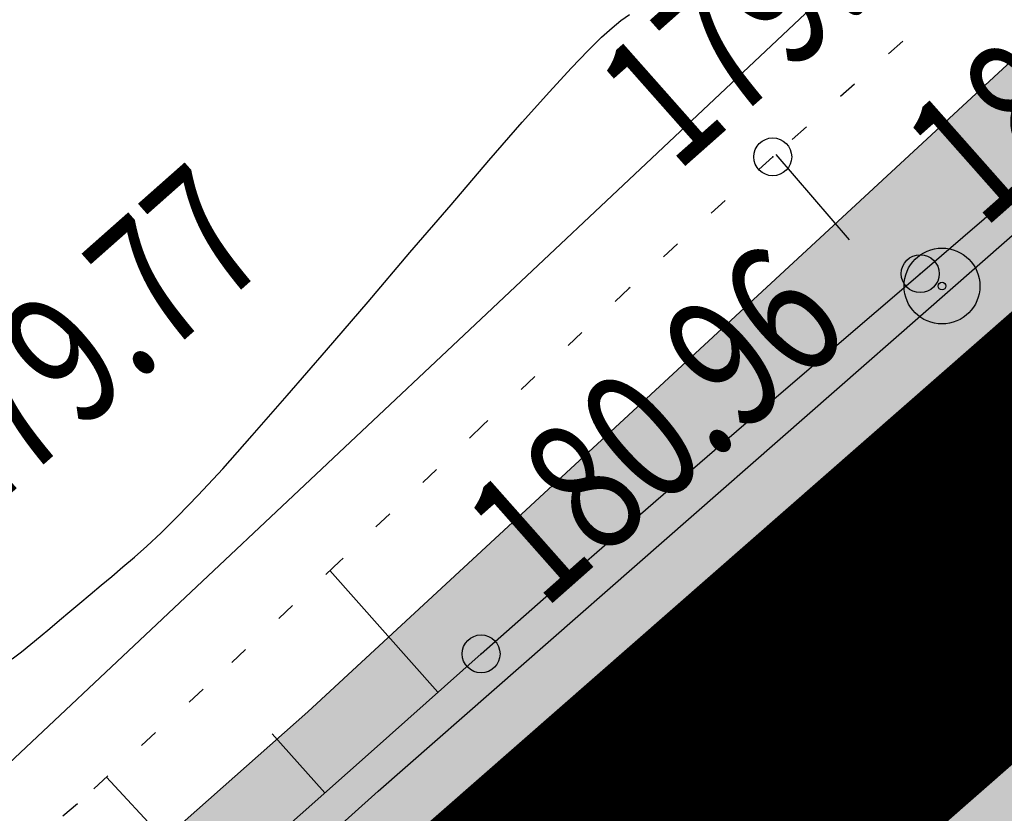
# Model space of a CAD drawing. Units: millimetres. Extents: x 81860 to 209966, y 753060 to 879847.
# Drawn here: x 174350 to 174376, y 825381 to 825402 of the extents above; entities that cross this region are included whole.
import ezdxf

# ---------------------------------------------------------------- set-up
doc = ezdxf.new("R2010")
doc.units = ezdxf.units.MM
for name, pattern in [('CONTI', [0]), ('STROT', [1.7, 0.5, -1.2]), ('Штриховая 1 к 2', [3, 2, -1])]:
    doc.linetypes.add(name, pattern=pattern)
for name, color, linetype in [('Готовые.Дискретная модель.Границы полос', 7, 'Continuous'), ('Готовые.Дискретная модель.Кромки', 7, 'Continuous'), ('Заливка откосов', 7, 'Continuous'), ('заливка покрытия', 253, 'Continuous'), ('обочины', 31, 'Continuous'), ('Ось трассы', 7, 'Continuous'), ('ПОДЛОЖКА', 254, 'Continuous')]:
    doc.layers.add(name, color=color, linetype=linetype)
doc.styles.add('SHRFT', font='TXT', dxfattribs={"width": 0.75})

# ---------------------------------------------------------------- blocks, each defined once
blk = doc.blocks.new('BL_26')
at = {"color": 0}
for radius in [0.5, 0.05]:
    blk.add_circle((0, 0), radius, dxfattribs=at)

msp = doc.modelspace()

# ---------------------------------------------------------------- hatches: boundary and pattern name
at = {"layer": 'Заливка откосов', "true_color": 0xccffcc}
msp.add_hatch(color=254, dxfattribs=at).paths.add_polyline_path([(173343.7332226909, 824583.7599633822), (173365.1312519815, 824596.6876214254), (173386.5292812721, 824609.6152794682), (173407.9273105628, 824622.5429375112), (173429.3253398534, 824635.4705955543), (173450.7233691439, 824648.3982535973), (173472.1213984346, 824661.3259116405), (173493.5194277252, 824674.2535696835), (173514.9174570158, 824687.1812277266), (173532.0358804483, 824697.523354161), (173536.3154863064, 824700.1088857697), (173557.713515597, 824713.0365438127), (173579.1115448876, 824725.9642018558), (173600.5095741783, 824738.8918598988), (173621.9076034689, 824751.8195179419), (173643.3056327595, 824764.7471759849), (173664.7036620501, 824777.674834028), (173686.1016913407, 824790.602492071), (173699.7450748164, 824798.8451668393), (173707.4997206313, 824803.5301501141), (173708.3045134089, 824804.0163671243), (173711.7789257694, 824806.1155481847), (173720.3323124787, 824811.2874911592), (173728.875357527, 824816.4668592376), (173737.4037294947, 824821.660743769), (173742.4608500984, 824824.7556731816), (173745.9130607815, 824826.8761993654), (173750.1592070905, 824829.4942081253), (173754.3989301052, 824832.1202328785), (173762.8568451987, 824837.399792157), (173771.2822257549, 824842.7217545073), (173779.6703866677, 824848.092914792), (173788.0165216226, 824853.519973098), (173792.1722903007, 824856.2565287236), (173792.9524323462, 824856.7729580178), (173812.7753846354, 824870.1941342978), (173833.0836446757, 824884.5579018865), (173853.088274189, 824899.3416105971), (173872.7805909246, 824914.5388441212), (173892.152048179, 824930.143006676), (173907.4125405797, 824942.914780432), (173911.194238506, 824946.1473258665), (173929.8988973649, 824962.5448556248), (173938.575025749, 824970.3890298551), (173944.6159164501, 824975.941796369), (173948.2633086559, 824979.329105232), (173951.8993457061, 824982.7304306622), (173959.1399936832, 824989.5719654936), (173966.3432196954, 824996.4601321858), (173973.5145007592, 825003.3887536434), (173980.65941572, 825010.3517313297), (173981.9146162375, 825011.5803170985), (173984.2237533124, 825013.8442161432), (173987.7836297025, 825017.3430318121), (173994.892878827, 825024.3566729488), (174001.9929551383, 825031.3867097765), (174009.0896916882, 825038.4272201677), (174010.3354359162, 825039.663639892), (174017.43636203, 825046.7114752731), (174019.7359684829, 825048.9938885052), (174037.4798454345, 825066.6051017152), (174055.223722386, 825084.2163149252), (174072.9675993375, 825101.8275281353), (174076.5163747278, 825105.3497707773), (174090.7114762891, 825119.4387413453), (174108.4553532407, 825137.0499545552), (174126.1992301922, 825154.6611677653), (174143.9431071437, 825172.2723809753), (174158.138208705, 825186.3613515432), (174161.6869840953, 825189.8835941853), (174179.4308610468, 825207.4948073953), (174197.1747379984, 825225.1060206053), (174214.9186149499, 825242.7172338153), (174232.6624919015, 825260.3284470254), (174242.0884099927, 825269.6838913658), (174250.4087761512, 825277.9401591534), (174268.1936589511, 825295.5357841094), (174286.0724883037, 825313.0626939404), (174300.4796487691, 825326.9966496717), (174304.0994605879, 825330.4641331858), (174313.754269136, 825339.6372309201), (174322.3251599892, 825347.6815398972), (174340.7652531574, 825364.6730201762), (174359.4162936845, 825381.432677851), (174378.2753673834, 825397.9578942594), (174397.3395275621, 825414.2460873697), (174416.6057954845, 825430.2947121849), (174436.0711608354, 825446.1012611403), (174451.7847604611, 825458.5705447384), (174455.7325821911, 825461.6632644945), (174475.5869874944, 825476.9782907161), (174476.7843150634, 825477.8892939257), (174477.2564053744, 825478.2934085622), (174494.8007820844, 825493.1471382062), (174514.1100806549, 825509.1949073294), (174523.0259421606, 825516.5276481869), (174532.754101834, 825523.5871686087), (174533.9706883935, 825524.4680079701), (174554.2531091888, 825539.1135363342), (174555.9715733107, 825540.3526776498), (174574.5312636251, 825553.735498663), (174581.4258083126, 825558.7069424726), (174586.0410976388, 825562.0348854463), (174594.152284075, 825567.8836121459), (174594.8093693123, 825568.3574146708), (174602.9279172565, 825574.2081198902), (174604.9600664909, 825575.670564276), (174610.8216952982, 825580.3933189624), (174611.995809834, 825581.3371426963), (174614.8511104205, 825583.3799219893), (174618.5276075956, 825586.0027682876), (174618.9365083343, 825586.2939091509), (174625.9013646149, 825591.232700355), (174626.4679449707, 825591.6326253138), (174627.1333053866, 825592.1018912225), (174627.543333207, 825592.3908662949), (174625.12508999, 825595.8248291304), (174625.9481153903, 825596.4043811389), (174625.9483581852, 825596.4057870605), (174632.9705300458, 825601.3219900888), (174635.8727860674, 825603.337548101), (174636.7032263627, 825603.9123753515), (174636.704625938, 825603.9121275016), (174637.5347921029, 825604.4858942619), (174639.9223578688, 825601.030519502), (174641.5793117855, 825602.1730537898), (174641.5801416195, 825602.1736250888), (174642.4094130473, 825602.7440773903), (174642.4102434175, 825602.7446481361), (174643.6564101064, 825603.6001315066), (174651.9969317973, 825609.2684338957), (174653.2531755423, 825610.1130198054), (174653.254013507, 825610.1135823374), (174654.0914549141, 825610.6751977301), (174654.09229351, 825610.6757595511), (174655.7699238879, 825611.7973916687), (174656.205350765, 825612.0543652397), (174660.5674143276, 825614.6127813502), (174663.6294974054, 825616.3908591643), (174669.1404181152, 825619.9665418658), (174670.4165438064, 825620.786276234), (174677.6803146068, 825625.3902246441), (174678.1093558224, 825625.6587685074), (174686.2999470642, 825630.7094724934), (174694.2962899026, 825635.4951955911), (174695.0046815747, 825635.9119536092), (174699.3885975984, 825638.4648467996), (174703.3508085588, 825640.7335579633), (174703.806408617, 825640.9585672575), (174710.0552686426, 825644.0008621886), (174712.9499174187, 825645.3826263734), (174722.1472618438, 825649.6614844966), (174731.3927045872, 825653.8004408553), (174740.6819990007, 825657.806039639), (174745.3418522411, 825659.7608868583), (174750.0112104693, 825661.6848895379), (174758.9076045114, 825665.2584892267), (174759.3644364297, 825665.4701405813), (174768.5239616823, 825669.6478582253), (174769.9015201462, 825670.265610587), (174777.7244178138, 825673.7240745173), (174786.961834318, 825677.7050042258), (174791.593217375, 825679.6617035047), (174796.232442201, 825681.596951715), (174805.5326611985, 825685.4063008969), (174807.3679987534, 825686.1475601363), (174814.8590866793, 825689.1395058505), (174824.2084762742, 825692.803082063), (174825.6126686916, 825693.3470277363), (174833.4769080952, 825696.6683803609), (174838.1099418068, 825698.6032683488), (174842.7476265286, 825700.5251669987), (174844.5760590621, 825701.278995407), (174853.8665734055, 825705.0781720675), (174860.6988122298, 825707.8421344998), (174860.6997439721, 825707.8425062814), (174861.3362985433, 825708.0988621908), (174881.3638503899, 825716.0819895727), (174884.6655970816, 825717.2603783857), (174894.0995231682, 825720.6146642023), (174902.173975476, 825723.4751240297), (174908.2471110848, 825725.6232997208), (174909.9829633872, 825726.2371061961), (174911.6016997917, 825726.8094925138), (174917.6702547632, 825728.9566865404), (174927.0669128027, 825732.3003896973), (174927.999998999, 825732.634640296), (174928.0009365852, 825732.634976416), (174931.7518587813, 825733.9842112722), (174936.4262527152, 825735.6804257303), (174945.7383363979, 825739.1231356458), (174949.0400681993, 825740.3687978118), (174954.9926943761, 825742.6544518379), (174964.1781094422, 825746.2998028187), (174973.2824076292, 825750.0840074425), (174977.8000224716, 825752.0357400576), (174982.2922581699, 825754.031155768), (174991.1929843466, 825758.164473893), (174999.9683874515, 825762.5061703163), (175003.0571480939, 825764.1052438178), (175008.605351939, 825767.0784222637), (175011.5965451329, 825768.7364529652), (175017.2164883467, 825771.7076860797), (175021.5037656335, 825774.0653800672), (175025.7589588505, 825776.4853164807), (175034.1694622306, 825781.5101940593), (175042.4408442088, 825786.7786663264), (175050.5660340401, 825792.2868980037), (175058.5380844657, 825798.0308243099), (175061.290850088, 825800.0961036165), (175062.4328379819, 825801.0285083717), (175066.2103899548, 825804.1717383121), (175073.6288705803, 825810.6184731624), (175080.8601560954, 825817.2745046242), (175087.8983438115, 825824.1343995719), (175094.7376886599, 825831.1925584725), (175098.0810439309, 825834.7941926708), (175101.3726078819, 825838.4432199554), (175107.7976855852, 825845.880465516), (175114.0076771654, 825853.4982243461), (175119.9975135864, 825861.2902782905), (175125.7623055184, 825869.2502669211), (175128.5588320091, 825873.2912114833), (175131.2973473288, 825877.3716927307), (175136.5981209236, 825885.6479264342), (175141.6602994352, 825894.0722123827), (175146.4797507539, 825902.6376740753), (175148.6140998757, 825906.6232721893), (175148.4684268389, 825906.7000548387), (175146.3298903128, 825902.7191983551), (175141.5648586435, 825894.1277229526), (175133.5261193757, 825887.5541548377), (175128.2743647726, 825879.3693242174), (175125.6710770293, 825875.2593196612), (175124.3823020251, 825870.2199459315), (175118.1683919206, 825862.655221617), (175111.5695679575, 825855.4284562975), (175105.146975683, 825848.1051014175), (175098.8148850056, 825840.7174618063), (175095.5788957124, 825837.0838529109), (175092.3065284938, 825833.4819221795), (175086.013531308, 825826.0137245969), (175079.3753307435, 825818.8421127162), (175072.2303199505, 825812.182145991), (175064.7077161584, 825805.9516472487), (175060.9973034422, 825802.7790233487), (175059.8943388526, 825801.8139958882), (175057.0932884716, 825799.8448776018), (175049.03163259, 825794.3306465204), (175040.9968824974, 825788.8209630765), (175032.6779590067, 825783.7530165319), (175024.0410220621, 825779.2359412775), (175019.6266158517, 825777.1687306508), (175015.3860652255, 825774.8337730428), (175009.8208360959, 825771.9025077051), (175006.8594315635, 825770.2656537979), (175001.3657034904, 825767.3326156923), (174998.3208902603, 825765.727513496), (174989.6845677878, 825761.3142323707), (174980.9090074101, 825757.1009291074), (174976.4712988907, 825755.0696647078), (174972.0094424691, 825753.0703134198), (174962.9722498127, 825749.2722810393), (174953.8432477936, 825745.6119234089), (174947.9180883098, 825743.3250142126), (174944.6345271548, 825742.0659112802), (174935.3715091564, 825738.5711002005), (174930.7213376369, 825736.838783654), (174926.9872952772, 825735.4624638015), (174926.9863624743, 825735.462118773), (174926.057138635, 825735.1213700443), (174917.0093936236, 825730.8221147207), (174911.207342897, 825727.9247530324), (174909.1926760776, 825728.472077226), (174907.2896143912, 825728.3310425602), (174901.2284408534, 825726.1470560585), (174893.1866899515, 825723.1878901997), (174883.7845633709, 825719.731698654), (174880.5093483337, 825718.4734726334), (174861.0779850897, 825708.8076274951), (174860.4601028051, 825708.499516581), (174860.4592016557, 825708.4990601579), (174853.8174972509, 825705.2114965438), (174844.5171021447, 825701.4368978594), (174842.6868950833, 825700.6873276511), (174838.0492596348, 825698.7639945572), (174833.4140475156, 825696.8334568193), (174825.5414697026, 825693.5310974882), (174824.1280484008, 825693.0104084279), (174814.7850723881, 825689.32644704), (174807.2657168897, 825686.4013764929), (174805.4187412945, 825685.68772813), (174796.1005603145, 825681.9150786588), (174791.456360593, 825679.9877235005), (174786.8175026444, 825678.0444212804), (174777.588054475, 825674.0362293657), (174769.7647411432, 825670.5712838093), (174768.3819197521, 825669.9639171916), (174759.168478337, 825665.8933994174), (174758.7097141498, 825665.6852722977), (174749.8247272887, 825662.0753865684), (174745.1368847683, 825660.1832942154), (174740.4613786875, 825658.2533741512), (174731.1264247416, 825654.3226384354), (174721.8577084089, 825650.2100901083), (174712.6399690421, 825645.9493910196), (174709.7344820756, 825644.5807820377), (174702.9650825081, 825642.4424324088), (174702.4708056416, 825642.2828593652), (174698.4386120568, 825640.1107190913), (174694.0124662832, 825637.6008488337), (174693.3030366225, 825637.18104365), (174685.0248383898, 825632.8079429168), (174676.617634032, 825628.0437483658), (174676.1751415366, 825627.7932465498), (174669.4079695826, 825622.3594315744), (174668.4292635434, 825621.0715006957), (174663.3312614144, 825616.8468978729), (174660.242303758, 825615.1059165781), (174655.8707253639, 825612.5564301064), (174655.4495132578, 825612.277624804), (174653.8278467541, 825611.0704834138), (174653.8270356167, 825611.0698798049), (174653.0093805764, 825610.4779951767), (174653.0085534213, 825610.4774158124), (174651.7652852286, 825609.6124770975), (174643.548769813, 825603.757124149), (174642.2927527659, 825602.9155838058), (174642.2919166013, 825602.9150212116), (174641.456012276, 825602.3539279343), (174641.4551766366, 825602.3533647793), (174639.7847856839, 825601.2297215654), (174637.3938385716, 825604.6899921395), (174636.5455506593, 825604.142113556), (174636.4179440924, 825604.3248268957), (174635.5719816346, 825603.7717885365), (174632.5883501388, 825601.8709335951), (174625.1952374267, 825597.4759106833), (174625.5566283494, 825596.960651887), (174624.0747377186, 825597.3155962093), (174627.2518183741, 825592.8046134147), (174626.8408060841, 825592.5168040815), (174626.1717778535, 825592.0523669043), (174625.6072710009, 825591.6491930509), (174617.9303252599, 825587.7073642513), (174617.3830865025, 825587.6098899158), (174612.5765949911, 825586.5628495299), (174609.3990584711, 825584.9627220056), (174608.1929989448, 825584.060287147), (174602.2974629264, 825579.3719944876), (174600.265863808, 825577.9057694307), (174592.1455273422, 825572.0517419225), (174591.4910819012, 825571.5742456948), (174583.3351232269, 825565.7876104533), (174578.705457655, 825562.4796048807), (174571.7971800851, 825557.527206237), (174553.369490377, 825543.9613228955), (174551.6721235033, 825542.6928386387), (174531.5318513413, 825527.837184607), (174530.3198863709, 825526.9484813142), (174520.6032201267, 825519.8585042156), (174511.6145494299, 825512.6067045317), (174492.952751449, 825495.6313357045), (174477.1999980706, 825478.3676508255), (174476.7240416857, 825477.9685737344), (174475.5213295861, 825477.0645186901), (174455.2164144083, 825462.3238460631), (174451.2888950993, 825459.2018840506), (174435.335109706, 825447.0193562843), (174415.3904397277, 825431.7724223305), (174395.5510002582, 825416.366117157), (174376.0035537657, 825400.5834830175), (174357.5637082412, 825383.5204337313), (174338.7651416137, 825366.8710617586), (174322.2430828538, 825347.76950489), (174313.6519895316, 825339.7455679065), (174303.9951984726, 825330.5732074882), (174300.3841320488, 825327.0961546518), (174285.7506170291, 825313.3932267408), (174267.9356126855, 825295.7975329935), (174249.9595357528, 825278.3930945882), (174241.514270353, 825270.2623559495), (174231.7831428924, 825261.2144200942), (174213.1794865119, 825244.469462957), (174194.4501001581, 825227.8511829062), (174176.1183468207, 825210.8322745038), (174159.8923662468, 825191.6917307344), (174156.7344823003, 825187.7756520972), (174138.5936165974, 825177.66216877), (174125.6668502613, 825155.1975580681), (174107.6050556889, 825137.9066573246), (174087.2160942695, 825122.9604537744), (174072.9904407755, 825108.9022652842), (174072.2840306635, 825102.5162460728), (174054.3394351927, 825085.107263377), (174036.3216475199, 825067.7720242341), (174018.5424565636, 825050.1963910463), (174016.2596582526, 825047.897043058), (174009.1884950892, 825040.8192205249), (174007.943794177, 825039.5817792681), (174000.9093041907, 825032.4797818144), (173993.9097653375, 825025.3511067356), (173986.8652359498, 825018.2761527381), (173983.3110771083, 825014.7741791245), (173981.0171500267, 825012.4966793469), (173979.772736403, 825011.2581659873), (173972.662722523, 825004.2663238442), (173965.4531294814, 824997.38589537), (173958.306471123, 824990.4486029698), (173951.2497913101, 824983.4223937764), (173947.6555437352, 824979.9811225813), (173944.0037961242, 824976.6034023714), (173937.9272453728, 824971.0984974643), (173929.2023362191, 824963.3229211401), (173910.4127470731, 824947.0577319147), (173906.596069069, 824943.8739948994), (173887.9539920013, 824935.244885717), (173869.4283764484, 824918.7902796186), (173849.986483678, 824903.4486066422), (173830.0101065872, 824888.8088085593), (173809.4787061489, 824874.959683484), (173789.7671468072, 824861.5807175661), (173789.0083807054, 824861.0401224184), (173784.9648313533, 824858.1744910035), (173776.8245235235, 824852.5045605137), (173768.6034904423, 824846.9349991494), (173760.5214427882, 824841.1201424154), (173752.1455975119, 824835.7493880781), (173747.9282266612, 824833.1046486661), (173743.6360953746, 824830.5770946756), (173740.1462225091, 824828.5297976753), (173735.0433004857, 824825.5254271602), (173726.2982480218, 824820.7093713575), (173717.4182526941, 824816.101917407), (173708.5328614513, 824811.4876429033), (173704.9844839809, 824809.5117234145), (173704.1680925085, 824809.0447047163), (173696.3124816843, 824804.5268400504), (173682.5054392288, 824796.5550557737), (173660.8865434861, 824783.9929787815), (173639.4854942946, 824771.0703193181), (173618.1832382658, 824757.9841361148), (173597.068867648, 824744.5869625129), (173576.2319142296, 824730.730604321), (173555.1805788724, 824717.2290939286), (173533.8693717332, 824704.1577267208), (173529.6118152886, 824701.5356986334), (173512.5981162284, 824691.0202310433), (173491.2730454687, 824677.9718110821), (173469.9769119788, 824664.8754937722), (173448.572237872, 824651.9588343161), (173427.2334017421, 824638.9331989766), (173405.8833909445, 824625.9260600936), (173384.7882411686, 824612.4970719017), (173363.3405696711, 824599.6515822912), (173341.7275947957, 824587.0797050016)])
at = {"layer": 'обочины'}
h = msp.add_hatch(color=256, dxfattribs=at)
h.dxf.hatch_style = 1
h.paths.add_polyline_path([(174386.1334552082, 825388.8833156459), (174389.9234746395, 825392.1214601349), (174385.8062933469, 825389.2614220807), (174376.164003186, 825382.806745517), (174366.0597312741, 825373.95291142), (174351.8682599033, 825361.2005955393), (174361.9343958644, 825367.5571374949), (174367.3871785653, 825372.4569541252)])
h.paths.add_polyline_path([(174398.6354042467, 825412.71743431), (174409.6337270061, 825421.878927075), (174417.406070533, 825429.3293104586), (174436.2338173564, 825445.9062260226), (174445.005597219, 825453.1860741324), (174436.0774381474, 825446.1012791406), (174416.6120537632, 825430.2947310536), (174397.3457667981, 825414.2461068685), (174382.0944249816, 825401.2155540317), (174378.6087476011, 825397.5798040885), (174370.8947205356, 825388.8260683932), (174379.5902321767, 825396.4454810661)])
h = msp.add_hatch(color=256, dxfattribs=at)
h.dxf.hatch_style = 1
h.paths.add_polyline_path([(174346.5015851964, 825367.1333079337), (174353.9368863819, 825376.5033843835), (174340.771435239, 825364.6730401369), (174333.7466342772, 825358.2000985488), (174328.0818717461, 825350.2608055631), (174342.117477804, 825363.193792371)])
h.paths.add_polyline_path([(174361.9343958643, 825367.5571374949), (174351.8682599033, 825361.2005955393), (174347.5016480632, 825357.276801307), (174333.5220800004, 825344.3954502211), (174341.864914739, 825349.3633355898), (174348.8476906279, 825355.7975535409)])
h.paths.add_polyline_path([(174370.8947205357, 825388.8260683932), (174378.6087476011, 825397.5798040885), (174382.0944249808, 825401.2155540308), (174378.2815875704, 825397.9579141503), (174359.4224948191, 825381.4326978959), (174353.9368863817, 825376.5033843833), (174346.5015851963, 825367.1333079335), (174360.74994211, 825379.9367406009)])

# ---------------------------------------------------------------- linework, layer by layer
at = {"layer": 'Готовые.Дискретная модель.Границы полос', "color": 1, "linetype": 'Штриховая 1 к 2', "flags": 128}
for points in [[(173345.0312098398, 824581.6202393067), (173366.4292578055, 824594.5478938713), (173387.8273057712, 824607.4755484358), (173409.2253537368, 824620.4032030005), (173430.6234017022, 824633.3308575652), (173452.021449668, 824646.2585121297), (173473.4194976335, 824659.1861666944), (173494.817545599, 824672.113821259), (173516.2155935647, 824685.0414758236), (173533.3340319373, 824695.3835994753), (173537.6136415305, 824697.9691303882), (173559.011689496, 824710.896784953), (173580.4097374615, 824723.8244395175), (173601.8077854272, 824736.752094082), (173623.2058333928, 824749.6797486468), (173644.6038813584, 824762.6074032113), (173666.0019293239, 824775.5350577759), (173687.3999772896, 824788.4627123405), (173701.0433726723, 824796.705384891), (173708.7980252551, 824801.3903669053), (173709.6028187351, 824801.8765837844), (173713.0773810713, 824803.9758530629), (173721.6323903173, 824809.1487713796), (173730.1788381799, 824814.3301968888), (173738.7123880816, 824819.5272294271), (173743.7734216301, 824822.6245501563), (173747.2286645138, 824824.746936517), (173751.4789428637, 824827.3674900676), (173755.7232354828, 824829.9963423114), (173764.1915951339, 824835.2824163049), (173772.6291466073, 824840.6120617378), (173781.0311851721, 824845.9921036249), (173789.3928816908, 824851.4292763394), (173793.5570545771, 824854.1713632928), (173794.3388230727, 824854.6888686785), (173814.2032987744, 824868.1381438412), (173834.5540991187, 824882.5319842029), (173854.600633234, 824897.3466453527), (173874.334200682, 824912.5756975487), (173893.7462368564, 824928.212531198), (173909.0386968573, 824941.0110460578), (173912.8283166988, 824944.2503597264), (173931.5721583561, 824960.6822225224), (173940.266461744, 824968.5428209697), (173946.3194837235, 824974.1067318094), (173949.9736924999, 824977.5003675154), (173953.6161428443, 824980.907688591), (173960.8684220567, 824987.7602050594), (173968.0817076396, 824994.6579830105), (173975.2615003154, 825001.5948199063), (173982.4133992681, 825008.5645957512), (173983.669672199, 825009.7942299469), (173985.9806614115, 825012.0599425273), (173989.5430865037, 825015.561259555), (173996.6563114933, 825022.5788154498), (174003.758876044, 825029.6113085217), (174010.8566193402, 825036.652810428), (174012.1023876781, 825037.8892528317), (174019.2033213828, 825044.9370886234), (174021.5029302939, 825047.2195019883), (174039.246826214, 825064.830716224), (174056.9907221339, 825082.4419304599), (174074.7346180539, 825100.0531446957), (174078.2833972379, 825103.5753875428), (174092.4785139739, 825117.6643589318), (174110.2224098939, 825135.2755731675), (174127.9663058141, 825152.8867874031), (174145.710201734, 825170.4980016393), (174159.90531847, 825184.5869730277), (174163.4540976539, 825188.1092158749), (174181.1979935741, 825205.7204301107), (174198.9418894942, 825223.3316443468), (174216.6857854141, 825240.9428585822), (174234.4296813339, 825258.5540728183), (174243.8556095018, 825267.9095177038), (174252.1753751862, 825276.1651813677), (174269.9548952311, 825293.7554856268), (174287.8227571602, 825311.2716318056), (174302.2170425605, 825325.1931254244), (174305.8330570145, 825328.6569679453), (174315.4766392214, 825337.8193917518), (174324.0368574233, 825345.8536756515), (174342.453988445, 825362.8239804294), (174361.0818039328, 825379.5627512769), (174379.9173933283, 825396.0673727952), (174398.9578136088, 825412.3352661704), (174418.2000897476, 825428.3638895777), (174437.6412151782, 825444.1507385771), (174453.3352467529, 825456.6044813258), (174457.2781522642, 825459.6933465053), (174477.1078327742, 825474.9892848616), (174478.303675343, 825475.8991446848), (174478.7969778501, 825476.274062787), (174497.1175066857, 825490.0414300396), (174517.2626240269, 825504.8935636675), (174526.5616080243, 825511.6754279964), (174536.2796905482, 825518.7276272236), (174537.4952624519, 825519.6077310108), (174557.7688150062, 825534.2468366894), (174559.487226123, 825535.4859384641), (174578.0469337318, 825548.8687576915), (174584.941484844, 825553.8402008377), (174589.5567784708, 825557.1681433674), (174597.6679724652, 825563.0168692864), (174598.3250378435, 825563.4906569873), (174606.4399672295, 825569.3387488168), (174608.470241724, 825570.7998301912), (174614.5666367884, 825575.1782056775), (174615.7871116559, 825576.0527336656), (174618.636707542, 825578.0914295567), (174622.3046419, 825580.7081645458), (174622.7125057433, 825580.9985668203), (174629.6571093565, 825585.9229938892), (174630.2218273868, 825586.3216038859), (174630.8849596293, 825586.7892978069), (174631.2935922081, 825587.0772892472), (174631.2944111963, 825587.077866283), (174632.1127526115, 825587.6541193457), (174632.1135719457, 825587.6546959683), (174639.0912694135, 825592.5397624158), (174641.9727985324, 825594.5409242539), (174642.7970567553, 825595.1114716937), (174642.7978812332, 825595.112041963), (174643.6217562604, 825595.6814600177), (174643.6225811831, 825595.6820297226), (174645.271680951, 825596.8191470881), (174645.2725067833, 825596.8197156317), (174646.0977452799, 825597.3873930884), (174646.0985715776, 825597.3879610347), (174647.3385499694, 825598.2391952891), (174655.6337177287, 825603.8766755868), (174656.8825392821, 825604.7162705878), (174656.8833722441, 825604.7168297614), (174657.7157801733, 825605.2750689377), (174657.7166136942, 825605.2756273587), (174659.3839547734, 825606.3903790881), (174659.8013557926, 825606.6687220448), (174663.9834473509, 825609.441101928), (174666.9199347383, 825611.3693065258), (174672.3941272597, 825614.9211689042), (174673.6613653196, 825615.7351933226), (174680.8718139112, 825620.3053454605), (174681.2975607486, 825620.5718270208), (174689.4221846728, 825625.5818554552), (174697.3485335137, 825630.3256793842), (174698.0504759455, 825630.7386542311), (174702.3945116495, 825633.268320908), (174706.3206785059, 825635.5163910454), (174706.7578776149, 825635.7644974134), (174712.7587542781, 825639.1252809302), (174715.5414387447, 825640.6557640993), (174724.3962660738, 825645.412763376), (174733.3166574889, 825650.0402311836), (174742.2974984219, 825654.5436935587), (174746.809059317, 825656.7506919967), (174751.333929882, 825658.9288302023), (174759.9658255829, 825662.9904098444), (174760.4213381687, 825663.2014606586), (174769.5553440135, 825667.3675313357), (174770.9292041908, 825667.9836243978), (174778.7317912041, 825671.4331033357), (174787.9467347498, 825675.4043410624), (174792.5674645946, 825677.3565365591), (174797.1964286299, 825679.2875015652), (174806.4773131779, 825683.0889245819), (174808.3090297066, 825683.8287202687), (174815.7860021405, 825686.8150232374), (174825.1192694492, 825690.472275355), (174826.5211836631, 825691.0153377142), (174834.3732076513, 825694.3319976525), (174838.9996092682, 825696.2643683257), (174843.6310736095, 825698.1839253136), (174845.4571686653, 825698.9368786092), (174854.7368090599, 825702.7320187354), (174861.5621197207, 825705.4934387399), (174861.5630505809, 825705.4938101993), (174862.1990057521, 825705.7499472124), (174882.2117071479, 825713.7277042392), (174885.5117703322, 825714.9054903165), (174894.9420221495, 825718.2584641105), (174903.0146674346, 825721.1182791004), (174909.0872578883, 825723.2662584924), (174910.8230829017, 825723.8800543313), (174912.4418205141, 825724.4524401556), (174918.4945663557, 825726.6487083377), (174927.8718110085, 825730.0704139705), (174928.8032854374, 825730.4125419866), (174928.8042241313, 825730.4128785034), (174932.5492093775, 825731.7940256464), (174937.2173820831, 825733.5305325006), (174946.5206577913, 825737.0552772488), (174949.8203194692, 825738.3305962026), (174955.7704708402, 825740.6704853529), (174964.9548937224, 825744.4015126085), (174974.0610312173, 825748.2731176835), (174978.580399525, 825750.2691792252), (174983.0748219499, 825752.3093328862), (174991.9808511136, 825756.5333188694), (175000.7621767673, 825760.9672008852), (175003.85305492, 825762.5994166498), (175009.4288422299, 825765.5873729304), (175012.4349064758, 825767.2536447312), (175018.0822455935, 825770.2405753861), (175022.3903955668, 825772.6106890439), (175026.6662819242, 825775.0433420313), (175035.1176160932, 825780.0945330273), (175043.4290604934, 825785.3904744069), (175051.5935116778, 825790.9273084698), (175059.6039903401, 825796.7009470878), (175062.3700031954, 825798.7768834619), (175063.5176357275, 825799.7138960214), (175067.3138595856, 825802.8726592397), (175074.7690088117, 825809.3512528626), (175082.0360378346, 825816.0401776261), (175089.1090147896, 825822.9339735548), (175095.9821662106, 825830.0270134428), (175099.3420476124, 825833.6464467706), (175102.6498817433, 825837.3135074482), (175109.1067187249, 825844.787507816), (175115.347406627, 825852.4429137375), (175121.3668513568, 825860.2734763264), (175127.1601394158, 825868.2728037216), (175129.9704895969, 825872.3337189517), (175132.7225419115, 825876.4343663042), (175138.0495184154, 825884.7515020272), (175143.1367206719, 825893.2174218539), (175147.9799961449, 825901.8252152996), (175150.1248961634, 825905.8305108723)], [(173348.6509531181, 824575.6287858763), (173370.0490010837, 824588.556440441), (173391.4470490492, 824601.4840950053), (173412.8450970149, 824614.41174957), (173434.2431449805, 824627.3394041347), (173455.641192946, 824640.2670586994), (173477.0392409115, 824653.194713264), (173498.4372888773, 824666.1223678287), (173519.8353368427, 824679.0500223933), (173536.9537752154, 824689.3921460448), (173541.2333848084, 824691.9776769577), (173562.6314327741, 824704.9053315225), (173584.0294807397, 824717.8329860871), (173605.4275287053, 824730.7606406516), (173626.8255766707, 824743.6882952163), (173648.2236246365, 824756.615949781), (173669.6216726019, 824769.5436043456), (173691.0197205677, 824782.4712589103), (173704.6631159507, 824790.7139314605), (173712.4177685332, 824795.3989134748), (173713.2225620133, 824795.8851303542), (173716.6975357901, 824797.9846482244), (173725.2570672312, 824803.160301385), (173733.8130220722, 824808.3474915607), (173742.3610492893, 824813.5533423345), (173747.4330266696, 824816.6573609888), (173750.8967512293, 824818.7849573612), (173755.1585888432, 824821.4126381739), (173759.4156659021, 824824.0494092191), (173767.9132494059, 824829.353727994), (173776.3848585315, 824834.7048895248), (173784.8257335942, 824840.1098032347), (173793.230981552, 824845.5752994803), (173797.4186757465, 824848.3328756844), (173798.2049963313, 824848.8533944095), (173818.1856871019, 824862.3813531714), (173838.6555477073, 824876.8594032136), (173858.8193620055, 824891.7607360124), (173878.6683786572, 824907.0788842093), (173898.1939829496, 824922.8071995435), (173913.5759099123, 824935.6805907958), (173917.3877005345, 824938.9388557355), (173936.2412011066, 824955.4668514521), (173944.9863696209, 824963.3734375209), (173951.0733417248, 824968.9685521987), (173954.7466263108, 824972.3799028448), (173958.4070232899, 824975.8040114688), (173965.6918487756, 824982.6872758961), (173972.9332799653, 824989.6119646218), (173980.1368839564, 824996.5718038839), (173987.3083168819, 825003.5606136204), (173988.5675888383, 825004.793183236), (173990.8837571631, 825007.0639733861), (173994.4533080145, 825010.5722936981), (174001.5776442072, 825017.6008098323), (174008.6871545999, 825024.6401792655), (174015.7876955477, 825031.6844562696), (174017.033527664, 825032.9209619742), (174024.1344613687, 825039.9687977657), (174026.4340702801, 825042.2512111306), (174044.1779662, 825059.8624253665), (174061.9218621201, 825077.4736396023), (174079.6657580402, 825095.0848538382), (174083.2145372239, 825098.6070966853), (174097.4096539602, 825112.696068074), (174115.1535498801, 825130.3072823099), (174132.8974458001, 825147.9184965455), (174150.6413417201, 825165.5297107815), (174164.8364584561, 825179.6186821703), (174168.3852376401, 825183.1409250173), (174186.1291335602, 825200.752139253), (174203.8730294801, 825218.363353489), (174221.6169254001, 825235.9745677249), (174239.3608213203, 825253.5857819605), (174248.7867494877, 825262.9412268461), (174257.1048089421, 825271.1951976201), (174274.869260119, 825288.7706011392), (174292.706360055, 825306.2566065441), (174307.0645526664, 825320.1432044961), (174310.6699238408, 825323.5968518486), (174320.2820439729, 825332.7293877457), (174328.8123537508, 825340.7356007757), (174347.1651374217, 825357.6466132486), (174365.7278694514, 825374.3269007439), (174384.4976494504, 825390.7738570011), (174403.4715446788, 825406.9849122164), (174422.6465905043, 825422.9575334456), (174442.0197908646, 825438.6892249987), (174457.6589892868, 825451.0994557942), (174461.588118737, 825454.1775288315), (174481.3485166098, 825469.4200249275), (174482.5401810415, 825470.3267058044), (174483.0317600058, 825470.7003139857), (174501.2956001552, 825484.4250619455), (174521.3952165187, 825499.2436313756), (174530.6791220521, 825506.0144975218), (174540.3854373192, 825513.0581564318), (174541.5998241349, 825513.9374021845), (174561.8630083633, 825528.5690170055), (174563.5813557727, 825529.8080728425), (174582.1410633816, 825543.19089207), (174589.0356144936, 825548.162335216), (174593.6509081204, 825551.4902777456), (174601.7621021149, 825557.3390036648), (174602.4191436106, 825557.8127741442), (174610.5543525663, 825563.6237729305), (174612.5894309751, 825565.073514791), (174618.6974248, 825569.41584961), (174619.9190038533, 825570.2837874867), (174622.7705087691, 825572.3066352835), (174626.4395146027, 825574.9020238833), (174626.8474008151, 825575.1899869218), (174633.7881359417, 825580.0726654136), (174634.3522888903, 825580.4677185625), (174635.0149235539, 825580.9309010018), (174635.4232209045, 825581.2160992844), (174635.4240425483, 825581.2166659582), (174636.2416562638, 825581.7872820062), (174636.2424724155, 825581.787856389), (174643.2107245434, 825586.6227831625), (174646.0866465519, 825588.6021783821), (174646.9091198474, 825589.1663822829), (174646.9099401096, 825589.1669496363), (174647.731945557, 825589.7299821788), (174647.7327718656, 825589.7305406879), (174649.3778822723, 825590.8547282163), (174649.3787036459, 825590.8552936901), (174650.2018218671, 825591.416426994), (174650.2026492891, 825591.4169835787), (174651.4392853674, 825592.2582938717), (174659.7072751748, 825597.8265912544), (174660.9512728483, 825598.6553637545), (174660.9521057653, 825598.6559108532), (174661.7811920186, 825599.206877427), (174661.7820198364, 825599.2074320266), (174663.4424479502, 825600.3074815412), (174663.8580668517, 825600.5821119995), (174668.0211011945, 825603.3166884974), (174670.9429070081, 825605.2176911682), (174676.3868650728, 825608.7174320846), (174677.64656843, 825609.5191406215), (174684.8103182036, 825614.0174820189), (174685.2331043987, 825614.2796330277), (174693.2968159513, 825619.2052943334), (174701.1556759012, 825623.8638119545), (174701.8495623753, 825624.272047228), (174706.1437430407, 825626.7726817701), (174710.0248505989, 825628.994951562), (174710.4570321207, 825629.240210496), (174716.389038738, 825632.5624234293), (174719.1348003939, 825634.0850157341), (174727.8759004085, 825638.8200277011), (174736.6874399175, 825643.429829929), (174745.5643654575, 825647.9197149617), (174750.0258347981, 825650.1213895086), (174754.5018713654, 825652.295130872), (174763.0444466023, 825656.3508491195), (174763.4953855478, 825656.5616764958), (174772.5405553375, 825660.7250977984), (174773.9015318083, 825661.3410683648), (174781.6332533888, 825664.7912394399), (174790.7695416835, 825668.7660881056), (174795.3528532695, 825670.7211789491), (174799.9456766707, 825672.6557255887), (174809.1580930975, 825676.4663279526), (174810.9769193759, 825677.2082403671), (174818.403387992, 825680.2041655402), (174827.6783227866, 825683.8755570946), (174829.0719281262, 825684.4209237667), (174837.0806161666, 825687.2221349797), (174841.7984786875, 825688.8511142688), (174846.5210828836, 825690.4672225807), (174848.3830314996, 825691.1006203826), (174857.8565604562, 825694.2566222263), (174864.8246120846, 825696.5488488975), (174864.8255601425, 825696.549162763), (174865.4748451404, 825696.7616234688), (174885.9129446289, 825703.3690856814), (174889.2055895169, 825704.5442241222), (174898.6196435366, 825707.8914376206), (174906.6843114019, 825710.7484261376), (174912.7544832336, 825712.8955499543), (174914.4901824782, 825713.5093013204), (174916.1089200905, 825714.0816871447), (174922.1850243295, 825716.23154966), (174931.6232651705, 825719.5900554335), (174932.5624723533, 825719.9264981758), (174932.5634162717, 825719.9268365654), (174936.3425918729, 825721.2862334498), (174941.0603928272, 825722.9981994141), (174950.4862243875, 825726.4829879116), (174953.8370638039, 825727.7471769458), (174959.8899191246, 825730.0713243225), (174969.2597483294, 825733.7899083941), (174978.5828682591, 825737.6651228002), (174983.2225388876, 825739.669592815), (174987.8450980175, 825741.7229038177), (174997.030704486, 825745.9885930022), (175006.1221968122, 825750.4867669086), (175009.3306640869, 825752.1478160148), (175015.0978808126, 825755.238355607), (175018.2071500574, 825756.9618342952), (175023.8256559325, 825760.4316843244), (175028.1008284757, 825763.1700489332), (175032.3344130217, 825765.9679676703), (175040.6735348578, 825771.7399060172), (175048.8365034852, 825777.7423387248), (175056.8169747652, 825783.9699009589), (175064.6087493726, 825790.417077912), (175067.2901738327, 825792.7244209924), (175068.4636875431, 825793.6825909818), (175072.3455652804, 825796.9126251083), (175079.9689244109, 825803.5373946939), (175087.3999187979, 825810.3772411037), (175094.6324827367, 825817.4265811695), (175101.6607124945, 825824.6796607196), (175105.0964026175, 825828.3807590171), (175108.4788711315, 825832.1305592756), (175115.0813931828, 825839.7731948851), (175121.4628892003, 825847.601329086), (175127.6181501547, 825855.6085719991), (175133.5421516847, 825863.7883875452), (175136.4159115606, 825867.940928864), (175139.2300581996, 825872.1340987773), (175144.6772268261, 825880.6388933335), (175149.8792111988, 825889.2958289967), (175154.8317650886, 825898.0978393615), (175157.0250603057, 825902.1935060809)]]:
    msp.add_lwpolyline(points, dxfattribs=at)
at = {"layer": 'Готовые.Дискретная модель.Кромки', "color": 1, "flags": 128}
for points in [[(174323.6957505427, 825346.2192524282), (174342.117477804, 825363.193792371), (174360.74994211, 825379.9367406009), (174379.5902321767, 825396.4454810661), (174398.6354042467, 825412.71743431), (174417.8824825507, 825428.7500578731), (174437.328459772, 825444.5408466896), (174453.0264080006, 825456.9976974354), (174456.9702975161, 825460.087333482), (174476.8049267857, 825475.3870891428), (174478.0010617411, 825476.2971839937), (174478.4726600835, 825476.7009243579), (174496.0008574876, 825491.542476623), (174515.2971748455, 825507.5806553232), (174524.2087369834, 825514.9102534978), (174533.933543671, 825521.9673329182), (174535.1497927695, 825522.847927012), (174555.4292700961, 825537.4913131912), (174557.1477176171, 825538.7304412164), (174575.707425226, 825552.1132604437)], [(174320.6252871694, 825332.365816031), (174329.1534606313, 825340.3700239989), (174347.5016480632, 825357.276801307), (174366.0597312741, 825373.95291142), (174384.824810602, 825390.3957487302), (174403.793954041, 825406.6027440768), (174422.9641977012, 825422.5713651504), (174442.3325462708, 825438.2991168862), (174457.9678280393, 825450.7062396846), (174461.895973485, 825453.7835418548), (174481.651422598, 825469.0222206467), (174482.8427885913, 825469.9286744558), (174483.3342444454, 825470.3021890714), (174501.5940354031, 825484.023892796), (174521.6904016966, 825498.8400647831), (174530.9732301969, 825505.6101453452), (174540.6787108111, 825512.653186133), (174541.944319997, 825513.461491486), (174563.0595890117, 825526.9096012025), (174564.8501967362, 825528.0484049515)]]:
    msp.add_lwpolyline(points, dxfattribs=at)
at = {"layer": 'Заливка откосов', "color": 254, "true_color": 0xccffcc}
for points in [[(174571.7971800851, 825557.527206237), (174553.369490377, 825543.9613228955), (174551.6721235033, 825542.6928386387), (174531.5318513413, 825527.837184607), (174530.3198863709, 825526.9484813142), (174520.6032201267, 825519.8585042156), (174511.6145494299, 825512.6067045317), (174492.952751449, 825495.6313357045), (174477.1999980706, 825478.3676508255), (174476.7240416857, 825477.9685737344), (174475.5213295861, 825477.0645186901), (174455.2164144083, 825462.3238460631), (174451.2888950993, 825459.2018840506), (174435.335109706, 825447.0193562843), (174415.3904397277, 825431.7724223305), (174395.5510002582, 825416.366117157), (174376.0035537657, 825400.5834830175), (174357.5637082412, 825383.5204337313), (174338.7651416137, 825366.8710617586), (174322.2430828538, 825347.76950489)], [(174322.3251599892, 825347.6815398972), (174340.7652531574, 825364.6730201762), (174359.4162936845, 825381.432677851), (174378.2753673834, 825397.9578942594), (174397.3395275621, 825414.2460873697), (174416.6057954845, 825430.2947121849), (174436.0711608354, 825446.1012611403), (174451.7847604611, 825458.5705447384), (174455.7325821911, 825461.6632644945), (174475.5869874944, 825476.9782907161), (174476.7843150634, 825477.8892939257), (174477.2564053744, 825478.2934085622), (174494.8007820844, 825493.1471382062), (174514.1100806549, 825509.1949073294), (174523.0259421606, 825516.5276481869), (174532.754101834, 825523.5871686087), (174533.9706883935, 825524.4680079701), (174554.2531091888, 825539.1135363342), (174555.9715733107, 825540.3526776498), (174574.5312636251, 825553.735498663)]]:
    msp.add_lwpolyline(points, dxfattribs=at)
at = {"layer": 'заливка покрытия', "color": 9, "ltscale": 5, "const_width": 9.000005106816856, "flags": 128}
msp.add_lwpolyline([(174317.8741207393, 825335.2743135097), (174326.4193847293, 825343.2945619747), (174344.8043420757, 825360.2352206), (174363.3996158344, 825376.9447497716), (174382.2023005316, 825393.4205386592), (174401.2094582861, 825409.6600129545), (174420.4181192682, 825425.6606352727), (174439.8252821636, 825441.4199055489), (174455.4918971622, 825453.8518923211), (174459.4279146428, 825456.9353614296), (174479.2229538341, 825472.2045786559), (174480.4167073346, 825473.1128490055), (174480.9091480702, 825473.4871121475), (174499.2013325628, 825487.2331697535), (174519.3236994151, 825502.0685212825), (174528.6151441804, 825508.8448865201), (174538.327343076, 825515.8928155886), (174539.5423224357, 825516.7724903586), (174559.8106908271, 825531.4078506083), (174561.52907009, 825532.6469294145), (174580.088777699, 825546.0297486419)], dxfattribs=at)
at = {"layer": 'Ось трассы', "color": 1, "linetype": 'CONTI', "lineweight": 30}
msp.add_arc((175690.841678443, 823880.9911271782), 2000, 127.2266041542788, 133.3526111570437, dxfattribs=at)
at = {"layer": 'ПОДЛОЖКА', "color": 253}
for p, q in [((174332.3968363166, 825365.8848123568), (174383.3774001047, 825413.8904589643)), ((174371.8535646891, 825395.9669764771), (174369.9125564749, 825398.223897549)), ((174373.7144155788, 825395.0778571683), (174376.5692132197, 825397.5356257099)), ((174371.389759236, 825393.0838217844), (174373.7144155788, 825395.0778571683)), ((174369.0651028935, 825391.0897864006), (174371.389759236, 825393.0838217844)), ((174366.7408857333, 825389.0857625593), (174369.0651028935, 825391.0897864006)), ((174364.4366496369, 825387.0826154134), (174366.7408857333, 825389.0857625593)), ((174360.9970387995, 825384.038593734), (174358.1433853536, 825387.2463436188)), ((174362.1337322416, 825385.0494985742), (174364.4366496369, 825387.0826154134)), ((174359.2342539833, 825382.4696490633), (174362.1337322416, 825385.0494985742)), ((174358.0107222276, 825381.3848577967), (174356.6208373063, 825382.9453136683)), ((174355.371318401, 825379.0366575198), (174359.2342539833, 825382.4696490633)), ((174355.0629438927, 825378.7737970711), (174352.2568224901, 825381.8025218563))]:
    msp.add_line(p, q, dxfattribs=at)
at = {"layer": 'ПОДЛОЖКА', "color": 253, "linetype": 'STROT'}
for p, q in [((174374.5261873217, 825402.340523818), (174369.825279151, 825398.1600024034)), ((174369.825279151, 825398.1600024034), (174366.0340331013, 825394.6901219778)), ((174366.0340331013, 825394.6901219778), (174362.1885558334, 825391.0877344406)), ((174362.1885558334, 825391.0877344406), (174358.4030219289, 825387.4879798128)), ((174358.4030219289, 825387.4879798128), (174354.8076304637, 825384.1167995038)), ((174354.8076304637, 825384.1167995038), (174351.4870228569, 825381.0980293718)), ((174351.4870228569, 825381.0980293718), (174348.3139636347, 825378.366016387))]:
    msp.add_line(p, q, dxfattribs=at)
at = {"layer": 'ПОДЛОЖКА', "color": 253}
msp.add_lwpolyline([(174349.7676514175, 825384.9161910345), (174350.0095036511, 825385.1069982784), (174350.2609081547, 825385.3082358137), (174350.5023213775, 825385.5090343385), (174350.7632751564, 825385.7206995136), (174351.0138001415, 825385.9419182845), (174351.2843061903, 825386.1640137509), (174351.5548109135, 825386.3861107148), (174351.8248779519, 825386.6181974617), (174352.1144857178, 825386.8611536825), (174352.3945425393, 825387.0936781144), (174352.6837097971, 825387.3466242899), (174352.9928596164, 825387.6004484866), (174353.3202329599, 825387.8951131759), (174353.695360338, 825388.2419255159), (174354.1364680986, 825388.6817258277), (174354.6726477418, 825389.2358125501), (174355.3225618019, 825389.935034895), (174356.0948828591, 825390.8098015662), (174357.0195836011, 825391.8614339159), (174358.0580174348, 825393.0582033857), (174359.152880706, 825394.3375290383), (174360.256854414, 825395.6372764346), (174361.3426059233, 825396.8961818408), (174362.3423959865, 825398.0612225803), (174363.2189006881, 825399.0706959084), (174363.9343546224, 825399.8728961798), (174364.5074203243, 825400.4986726065), (174364.9572008365, 825400.9688844454), (174365.3123483046, 825401.3148157692), (174365.5915271051, 825401.5673227626), (174365.8233880579, 825401.7576909958), (174366.0465777568, 825401.9176490282)], dxfattribs=at)
for centre in [(174369.825279151, 825398.1600024034), (174373.7144155788, 825395.0778571683), (174362.1337322416, 825385.0494985742)]:
    msp.add_circle(centre, 0.5, dxfattribs=at)
for p in [(174369.825279151, 825398.1600024034), (174373.7144155788, 825395.0778571683), (174362.1337322416, 825385.0494985742)]:
    msp.add_point(p, dxfattribs=at)

# ---------------------------------------------------------------- block references
at = {"layer": 'ПОДЛОЖКА', "color": 253, "xscale": 2, "yscale": 2, "zscale": 2, "rotation": 41.51751815295795}
msp.add_blockref('BL_26', (174374.2892487466, 825394.7527935299), dxfattribs=at)

# ---------------------------------------------------------------- texts
at = {"layer": 'ПОДЛОЖКА', "color": 253, "style": 'SHRFT', "width": 0.75}
for s, p in [('179.29', (174367.2828869723, 825397.7097065112)), ('181.11', (174375.3623208398, 825396.2111738545)), ('179.77', (174348.5758587018, 825388.2569042967)), ('180.96', (174363.7816388285, 825386.1828137632)), ('180.78', (174366.9557897681, 825379.5558425256))]:
    msp.add_text(s, height=3.5, rotation=41.5175181525936, dxfattribs=at).set_placement(p)

doc.saveas('drawing.dxf')
